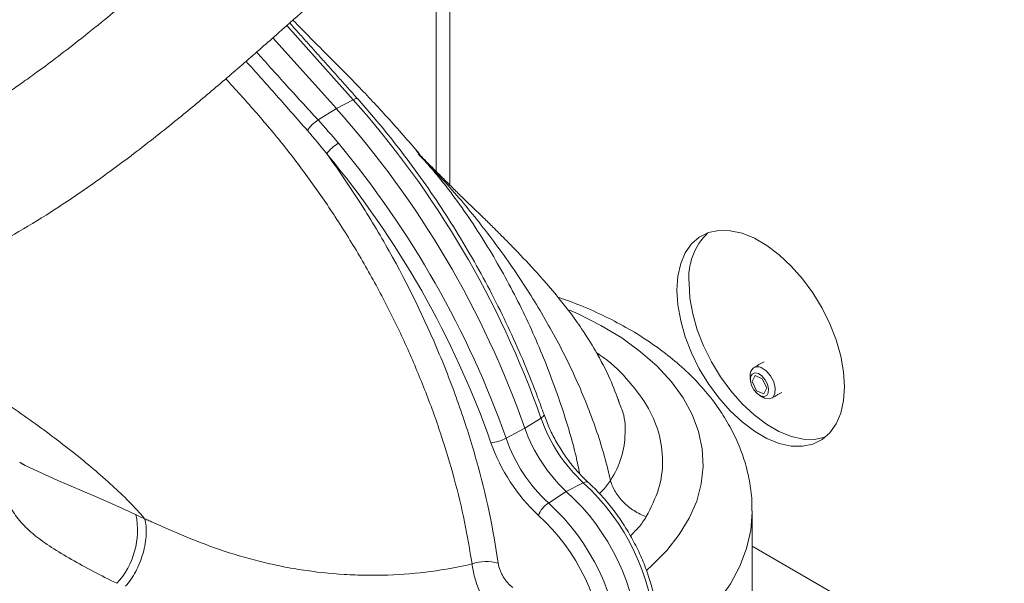
# Model space of a CAD drawing. Units: inches. Extents: x 0.6 to 58.8, y 3.6 to 47.8.
# Drawn here: x 51 to 56.2, y 35.6 to 38.5 of the extents above; entities that cross this region are included whole.
import ezdxf

# ---------------------------------------------------------------- set-up
doc = ezdxf.new("R2010")
doc.units = ezdxf.units.IN
doc.header["$MEASUREMENT"] = 0

msp = doc.modelspace()

# ---------------------------------------------------------------- linework, layer by layer
at = {"color": 7, "linetype": 'Continuous', "lineweight": 15}
for p, q in [((53.2534, 39.2624), (53.2534, 37.6562)), ((53.181, 39.1997), (53.181, 37.7283)), ((52.7438, 38.106), (52.3931, 38.4973)), ((52.3202, 38.4327), (52.6549, 38.0593)), ((52.7438, 38.106), (52.6549, 38.0593)), ((52.5586, 37.9991), (52.6549, 38.0593)), ((54.9034, 36.6338), (54.8654, 36.6503)), ((53.7353, 36.426), (53.6502, 36.3728)), ((53.5508, 36.3195), (53.6502, 36.3728)), ((53.9586, 36.0844), (53.8686, 36.0389)), ((53.7741, 35.9779), (53.8686, 36.0389)), ((56.3161, 34.9033), (54.8498, 35.7498))]:
    msp.add_line(p, q, dxfattribs=at)
at = {"color": 144, "linetype": 'Continuous', "lineweight": 0}
for p, q in [((54.8654, 36.6503), (54.8505, 36.6182)), ((54.8505, 36.6182), (54.8736, 36.5696)), ((54.9265, 36.5852), (54.9034, 36.6338)), ((54.8736, 36.5696), (54.9116, 36.5531)), ((54.9116, 36.5531), (54.9265, 36.5852))]:
    msp.add_line(p, q, dxfattribs=at)
at = {"color": 7, "linetype": 'Continuous', "lineweight": 15, "flags": 128}
for points in [[(52.7438, 38.106), (52.7512, 38.1095), (52.7576, 38.1116), (52.7628, 38.1122), (52.7665, 38.1113), (52.7678, 38.1102)], [(54.4529, 37.1017), (54.4578, 37.1749), (54.4725, 37.2408), (54.4966, 37.2978), (54.5297, 37.3448), (54.5708, 37.3807), (54.6193, 37.4046), (54.6738, 37.4161), (54.7334, 37.4148), (54.7965, 37.4009), (54.8618, 37.3745), (54.9278, 37.3364), (54.9932, 37.2873), (55.0563, 37.2284), (55.1158, 37.161), (55.1704, 37.0865), (55.2188, 37.0066), (55.26, 36.9232), (55.293, 36.8381), (55.3171, 36.7532), (55.3318, 36.6703), (55.3368, 36.5914), (55.3318, 36.5182), (55.3171, 36.4523), (55.293, 36.3953), (55.26, 36.3483), (55.2188, 36.3124), (55.1704, 36.2885), (55.1158, 36.277), (55.0563, 36.2783), (54.9932, 36.2922), (54.9278, 36.3186), (54.8618, 36.3567), (54.7965, 36.4058), (54.7334, 36.4647), (54.6738, 36.5321), (54.6193, 36.6066), (54.5708, 36.6865), (54.5297, 36.7699), (54.4966, 36.855), (54.4725, 36.9399), (54.4578, 37.0228), (54.4529, 37.1017)], [(55.2375, 36.3265), (55.234, 36.3252), (55.1794, 36.3138), (55.1199, 36.315), (55.0568, 36.329), (54.9915, 36.3553), (54.9254, 36.3934), (54.8601, 36.4425), (54.797, 36.5014), (54.7375, 36.5689), (54.6829, 36.6434), (54.6345, 36.7232), (54.5933, 36.8066), (54.5603, 36.8917), (54.5361, 36.9767), (54.5214, 37.0595), (54.5165, 37.1384)], [(54.2931, 35.6243), (54.3195, 35.6476), (54.399, 35.7276), (54.4654, 35.8115), (54.5182, 35.8985), (54.557, 35.9879), (54.5815, 36.079), (54.5914, 36.1711), (54.5866, 36.2632), (54.5673, 36.3548), (54.5334, 36.4449), (54.4855, 36.5328), (54.4238, 36.6179), (54.3488, 36.6993), (54.2613, 36.7764), (54.1618, 36.8486), (54.0514, 36.9152), (53.9308, 36.9757), (53.8854, 36.9957)], [(54.8825, 36.6607), (54.8646, 36.6641), (54.8503, 36.6581), (54.8418, 36.6435), (54.8405, 36.6225), (54.8464, 36.5984), (54.8588, 36.5747), (54.8756, 36.5552), (54.8945, 36.5427), (54.9124, 36.5393), (54.9267, 36.5453), (54.9352, 36.5599), (54.9366, 36.5809), (54.9306, 36.605), (54.9183, 36.6286), (54.9014, 36.6482), (54.8825, 36.6607)], [(54.898, 36.6924), (54.9238, 36.6754), (54.9468, 36.6487), (54.9637, 36.6164), (54.9718, 36.5834), (54.9699, 36.5548), (54.9584, 36.5349), (54.9388, 36.5267), (54.9144, 36.5314), (54.9062, 36.5356)], [(53.7353, 36.426), (53.742, 36.4306), (53.7471, 36.435), (53.7502, 36.439), (53.7514, 36.4425), (53.7511, 36.4441)], [(51.0028, 36.1816), (51.0116, 36.1764), (51.1843, 36.0966), (51.3844, 36.0117), (51.4845, 35.9682), (51.4845, 35.9682), (51.4845, 35.9682)], [(53.9586, 36.0844), (53.9662, 36.0877), (53.9731, 36.0893), (53.9789, 36.0893), (53.9834, 36.0875), (53.9847, 36.0866)], [(54.0439, 36.0275), (54.0707, 36.0539), (54.1025, 36.0968), (54.1025, 36.0968), (54.1025, 36.0968)], [(54.3522, 35.1738), (54.4143, 35.2167), (54.5127, 35.2944), (54.5995, 35.3766), (54.6741, 35.4628), (54.7361, 35.5522), (54.7849, 35.6442), (54.8203, 35.7383), (54.842, 35.8338), (54.8498, 35.93), (54.8498, 35.9367)]]:
    msp.add_lwpolyline(points, dxfattribs=at)
at = {"color": 7, "linetype": 'Continuous', "lineweight": 15}
for centre, radius, start, end in [((48.9636, 34.7425), 5.0599, 19.4336, 41.6626), ((48.8591, 34.6821), 5.0806, 19.4367, 41.6595), ((52.6643, 37.8352), 0.1951, 122.816, 146.2288), ((52.7769, 37.6938), 0.2142, 121.3441, 143.6784), ((48.7584, 34.6253), 5.083, 19.4691, 39.7667), ((48.7786, 34.637), 4.9771, 19.4691, 39.7667), ((54.8448, 37.1665), 0.3295, 134.0367, 184.8864), ((54.8795, 36.6569), 0.04, 62.4029, 189.8547), ((54.5369, 36.7063), 0.8492, 199.2738, 227.0785), ((54.434, 36.6469), 0.8303, 199.2738, 227.0785), ((53.4553, 36.4952), 0.2, 274.5463, 298.5111), ((54.3704, 36.6103), 0.9526, 199.2738, 227.0785), ((54.3524, 36.5998), 0.8492, 199.2738, 227.0785), ((53.1824, 35.2268), 1.1567, 2.9161, 47.8531), ((53.0855, 35.1704), 1.1694, 2.8104, 47.9588), ((53.8465, 35.866), 0.1333, 122.9144, 159.4973), ((53.003, 35.1227), 1.1516, 2.8104, 47.9588), ((51.1909, 35.8341), 0.4144, 317.5194, 11.4536), ((53.0109, 35.1274), 1.0592, 2.9161, 47.8531), ((53.4445, 35.4413), 0.2278, 73.4299, 108.737)]:
    msp.add_arc(centre, radius, start, end, dxfattribs=at)
for points, knots in [([(53.7253, 40.4207), (53.6661, 40.3849), (53.5599, 40.3207), (53.4271, 40.2284), (53.3244, 40.1539), (53.2407, 40.0909), (53.155, 40.0246), (53.0542, 39.9444), (52.9317, 39.8437), (52.7638, 39.7005), (52.5699, 39.5294), (52.3621, 39.3428), (52.2039, 39.2), (52.0872, 39.095), (51.9997, 39.0166), (51.9087, 38.9357), (51.8076, 38.8465), (51.6894, 38.7438), (51.5619, 38.6353), (51.4274, 38.524), (51.2992, 38.4213), (51.179, 38.3286), (51.0795, 38.2547), (50.9988, 38.1967), (50.9226, 38.1436), (50.8368, 38.086), (50.7328, 38.0196), (50.6122, 37.9479), (50.4848, 37.8787), (50.3609, 37.8181), (50.24, 37.7658), (50.1279, 37.7248), (50.0268, 37.6953), (49.9383, 37.6748), (49.8463, 37.6575), (49.7332, 37.6396), (49.6098, 37.6259), (49.4942, 37.621), (49.3926, 37.6195), (49.2792, 37.6145), (49.1561, 37.609), (49.0122, 37.6068), (48.8614, 37.5906), (48.7278, 37.5531), (48.626, 37.5061), (48.5514, 37.4586), (48.4839, 37.3971), (48.4347, 37.3326), (48.4002, 37.271), (48.3745, 37.2102), (48.3563, 37.1464), (48.3458, 37.0719), (48.3461, 36.9876), (48.3556, 36.895), (48.3716, 36.8237), (48.3793, 36.7891)], [0, 0, 0, 0, 0.029152, 0.052224, 0.068973, 0.082943, 0.096322, 0.114038, 0.135576, 0.160137, 0.201081, 0.236975, 0.267145, 0.281668, 0.296036, 0.31116, 0.327125, 0.346197, 0.369179, 0.38889, 0.410437, 0.429652, 0.44494, 0.456429, 0.466677, 0.479663, 0.495356, 0.513684, 0.534034, 0.55283, 0.56953, 0.588624, 0.604389, 0.618631, 0.6324, 0.650109, 0.673134, 0.697102, 0.717126, 0.734011, 0.76285, 0.792998, 0.822932, 0.852913, 0.867948, 0.883106, 0.89836, 0.913209, 0.922707, 0.932244, 0.944334, 0.955594, 0.969307, 0.98512, 1, 1, 1, 1]), ([(48.94, 36.9347), (48.9399, 36.9347), (48.9397, 36.9346), (48.9606, 36.9398), (48.9969, 36.9462), (49.0493, 36.9536), (49.114, 36.9608), (49.1683, 36.9648), (49.2199, 36.967), (49.2837, 36.9679), (49.3566, 36.968), (49.4295, 36.9696), (49.4915, 36.9725), (49.5674, 36.9766), (49.6761, 36.9834), (49.8347, 36.9972), (50.0212, 37.0242), (50.2084, 37.0704), (50.3896, 37.1292), (50.552, 37.1922), (50.7331, 37.2743), (50.9231, 37.3752), (51.135, 37.5031), (51.3491, 37.6461), (51.5763, 37.8121), (51.7883, 37.9789), (51.987, 38.1434), (52.1693, 38.2997), (52.3427, 38.452), (52.502, 38.5942), (52.652, 38.729), (52.8064, 38.868), (52.9765, 39.0203), (53.1303, 39.156), (53.2617, 39.2697), (53.3585, 39.3522), (53.4429, 39.4229), (53.5069, 39.4756), (53.5635, 39.5213), (53.6263, 39.5709), (53.7083, 39.6334), (53.8084, 39.7057), (53.927, 39.7849), (54.007, 39.8322), (54.0506, 39.858)], [0, 0, 0, 0, 0.011076, 0.026577, 0.040997, 0.058321, 0.076297, 0.09024, 0.103451, 0.116465, 0.133358, 0.14945, 0.16226, 0.171845, 0.195296, 0.222062, 0.253992, 0.291263, 0.318807, 0.347615, 0.374519, 0.411085, 0.443396, 0.481954, 0.52087, 0.562038, 0.595094, 0.629049, 0.663017, 0.69251, 0.719785, 0.749527, 0.782599, 0.819884, 0.840281, 0.861067, 0.878127, 0.890965, 0.899576, 0.912039, 0.928241, 0.948082, 0.971723, 1, 1, 1, 1]), ([(53.093, 37.8225), (53.0365, 37.8869), (52.9306, 38.0076), (52.7777, 38.1714), (52.6445, 38.3046), (52.5363, 38.4132), (52.4661, 38.4845), (52.4322, 38.5195), (52.4256, 38.5262)], [0, 0, 0, 0, 0.263094, 0.493913, 0.689795, 0.846304, 0.970151, 1, 1, 1, 1]), ([(52.234, 38.3571), (52.2834, 38.3019), (52.3908, 38.1821), (52.4998, 38.0633), (52.5586, 37.9991)], [0, 0, 0, 0, 0.4603, 1, 1, 1, 1]), ([(52.5022, 37.9436), (52.4443, 38.0095), (52.3366, 38.1321), (52.2284, 38.2525), (52.1784, 38.3083)], [0, 0, 0, 0, 0.537156, 1, 1, 1, 1]), ([(53.3714, 35.6569), (53.3592, 35.7306), (53.3347, 35.8785), (53.2789, 36.1073), (53.2088, 36.3407), (53.1243, 36.574), (53.0272, 36.804), (52.9179, 37.0305), (52.7951, 37.2553), (52.6623, 37.4715), (52.5226, 37.6754), (52.378, 37.8666), (52.2264, 38.0459), (52.1229, 38.1602), (52.0717, 38.2167)], [0, 0, 0, 0, 0.083502, 0.167584, 0.253514, 0.340091, 0.423193, 0.506889, 0.592484, 0.678746, 0.759652, 0.839876, 0.920658, 1, 1, 1, 1]), ([(53.7511, 36.4441), (53.7401, 36.4751), (53.708, 36.5647), (53.649, 36.7127), (53.5719, 36.8872), (53.4876, 37.0597), (53.3965, 37.2295), (53.299, 37.3959), (53.1955, 37.5582), (53.0864, 37.7157), (52.9722, 37.8678), (52.8656, 37.9993), (52.7962, 38.078), (52.7678, 38.1102)], [0, 0, 0, 0, 0.051581, 0.149437, 0.247288, 0.345127, 0.442958, 0.540787, 0.638619, 0.736456, 0.834304, 0.932169, 1, 1, 1, 1]), ([(52.6043, 37.8207), (52.6631, 37.7399), (52.7202, 37.6564), (52.8032, 37.527), (52.8302, 37.4834), (52.8827, 37.3959), (52.9083, 37.3518), (53.0326, 37.1304), (53.1211, 36.9492), (53.2178, 36.7175), (53.2365, 36.6709), (53.2724, 36.5773), (53.2895, 36.5305), (53.3383, 36.3907), (53.3675, 36.298), (53.4452, 36.0217), (53.484, 35.8395), (53.5095, 35.6596)], [0, 0, 0, 0, 0.125, 0.125, 0.1875, 0.1875, 0.25, 0.25, 0.5, 0.5, 0.5625, 0.5625, 0.625, 0.625, 0.75, 0.75, 1, 1, 1, 1]), ([(53.087, 37.8196), (53.1437, 37.7614), (53.2677, 37.6338), (53.444, 37.4177), (53.6163, 37.1799), (53.7701, 36.9322), (53.9037, 36.6769), (54.0124, 36.4165), (54.073, 36.2223), (54.0979, 36.1164), (54.1025, 36.0968)], [0, 0, 0, 0, 0.119226, 0.261271, 0.402532, 0.543081, 0.683727, 0.825249, 0.96764, 1, 1, 1, 1]), ([(53.0899, 37.8216), (53.1428, 37.7599), (53.2656, 37.617), (53.4354, 37.3668), (53.5991, 37.0802), (53.7381, 36.7814), (53.8438, 36.4942), (53.9102, 36.2764), (53.9335, 36.1628), (53.9398, 36.1321)], [0, 0, 0, 0, 0.128366, 0.297612, 0.466683, 0.63539, 0.804588, 0.947209, 1, 1, 1, 1]), ([(54.1486, 36.5061), (54.1334, 36.5478), (54.0988, 36.642), (54.0292, 36.7723), (53.956, 36.89), (53.8909, 36.9813), (53.8077, 37.0876), (53.7047, 37.2047), (53.6056, 37.309), (53.5435, 37.3719), (53.4952, 37.4205), (53.4453, 37.4701), (53.4022, 37.5114), (53.3599, 37.5516), (53.319, 37.5913), (53.2718, 37.6379), (53.2184, 37.6909), (53.1609, 37.7482), (53.1186, 37.7911), (53.0975, 37.8124)], [0, 0, 0, 0, 0.071828, 0.162579, 0.236789, 0.294783, 0.344692, 0.460489, 0.561392, 0.605103, 0.644443, 0.680967, 0.716737, 0.736404, 0.773201, 0.82146, 0.874752, 0.93778, 1, 1, 1, 1]), ([(54.8483, 35.9369), (54.8485, 35.955), (54.8493, 36.0079), (54.837, 36.0951), (54.8125, 36.1972), (54.7756, 36.2969), (54.7271, 36.3941), (54.667, 36.4883), (54.5954, 36.5791), (54.5123, 36.666), (54.4183, 36.7484), (54.3138, 36.8256), (54.1998, 36.8971), (54.0769, 36.9621), (53.9519, 37.0187), (53.8649, 37.0501), (53.8241, 37.0648)], [0, 0, 0, 0, 0.036417, 0.106156, 0.175909, 0.246166, 0.317363, 0.389835, 0.463777, 0.539211, 0.615982, 0.693799, 0.772314, 0.851198, 0.93017, 1, 1, 1, 1]), ([(50.0943, 37.0459), (50.1367, 37.0147), (50.2636, 36.9212), (50.488, 36.7825), (50.7519, 36.6127), (51.0047, 36.4419), (51.2384, 36.2702), (51.4455, 36.0975), (51.5781, 35.9714), (51.6368, 35.9024), (51.6431, 35.895)], [0, 0, 0, 0, 0.08117, 0.242898, 0.404168, 0.560506, 0.710463, 0.852365, 0.98418, 1, 1, 1, 1]), ([(54.0271, 36.7716), (54.033, 36.7679), (54.0972, 36.7277), (54.1907, 36.6347), (54.2986, 36.4976), (54.3626, 36.3501), (54.3836, 36.2012), (54.3644, 36.0503), (54.3157, 35.9545), (54.291, 35.9059)], [0, 0, 0, 0, 0.016348, 0.180375, 0.348693, 0.50945, 0.674661, 0.835034, 1, 1, 1, 1]), ([(54.1349, 36.5414), (54.1357, 36.5399), (54.1424, 36.528), (54.1457, 36.517), (54.1485, 36.5074)], [0, 0, 0, 0, 0.130794, 1, 1, 1, 1]), ([(54.1025, 36.0968), (54.1025, 36.0968), (54.1271, 36.1362), (54.1659, 36.2183), (54.1838, 36.3449), (54.1771, 36.4424), (54.1529, 36.4946), (54.1478, 36.5058)], [0, 0, 0, 0, 0.000003, 0.302098, 0.612896, 0.917138, 1, 1, 1, 1]), ([(53.9846, 36.0866), (53.9755, 36.0952), (53.9486, 36.1203), (53.9058, 36.168), (53.8584, 36.2308), (53.8162, 36.2988), (53.7792, 36.3705), (53.7605, 36.4194), (53.7511, 36.4441)], [0, 0, 0, 0, 0.09357, 0.273466, 0.453971, 0.634859, 0.815869, 1, 1, 1, 1]), ([(51.0025, 36.1812), (51.0019, 36.1815), (50.9938, 36.1855), (50.9887, 36.1889), (50.9839, 36.192)], [0, 0, 0, 0, 0.065832, 1, 1, 1, 1]), ([(51.4966, 35.5542), (51.4539, 35.575), (51.4124, 35.5961), (51.332, 35.6382), (51.2931, 35.6594), (51.2195, 35.7014), (51.1847, 35.7224), (51.1197, 35.7647), (51.0897, 35.7861), (51.0488, 35.8192), (51.0359, 35.8304), (51.0118, 35.8532), (51.0006, 35.8647), (50.9695, 35.9), (50.9523, 35.9245), (50.9318, 35.9633), (50.9259, 35.9766), (50.916, 36.0037), (50.912, 36.0176), (50.9027, 36.0603), (50.9001, 36.0902), (50.9013, 36.1219)], [0, 0, 0, 0, 0.125, 0.125, 0.25, 0.25, 0.375, 0.375, 0.5, 0.5, 0.5625, 0.5625, 0.625, 0.625, 0.75, 0.75, 0.8125, 0.8125, 0.875, 0.875, 1, 1, 1, 1]), ([(54.3522, 35.3089), (54.352, 35.3234), (54.3512, 35.3651), (54.3428, 35.437), (54.3243, 35.5244), (54.2971, 35.6126), (54.262, 35.7003), (54.2195, 35.7861), (54.1702, 35.8685), (54.1151, 35.9463), (54.056, 36.0169), (54.0115, 36.0621), (53.9876, 36.0838), (53.9846, 36.0866)], [0, 0, 0, 0, 0.05553, 0.159943, 0.264192, 0.368235, 0.472092, 0.575828, 0.679526, 0.783272, 0.887136, 0.985778, 1, 1, 1, 1]), ([(54.1025, 36.0968), (54.1078, 36.0766), (54.1164, 36.0564), (54.1394, 36.0178), (54.1538, 35.9993), (54.187, 35.9656), (54.2059, 35.9504), (54.2467, 35.9246), (54.2686, 35.9139), (54.291, 35.9059)], [0, 0, 0, 0, 0.25, 0.25, 0.5, 0.5, 0.75, 0.75, 1, 1, 1, 1]), ([(51.542, 35.5382), (51.5615, 35.5595), (51.58, 35.5864), (51.6118, 35.6466), (51.625, 35.6799), (51.6441, 35.747), (51.6498, 35.7809), (51.6527, 35.8432), (51.6499, 35.8717), (51.6431, 35.895)], [0, 0, 0, 0, 0.25, 0.25, 0.5, 0.5, 0.75, 0.75, 1, 1, 1, 1]), ([(51.6431, 35.895), (51.6511, 35.8914), (51.6592, 35.8878), (51.6753, 35.8805), (51.6833, 35.8769), (51.7075, 35.8661), (51.7236, 35.8589), (51.7722, 35.8374), (51.8047, 35.8233), (51.903, 35.7822), (51.9695, 35.7563), (52.1059, 35.7095), (52.1758, 35.6885), (52.2837, 35.6614), (52.3203, 35.6531), (52.3759, 35.6418), (52.3946, 35.6382), (52.4321, 35.6315), (52.4508, 35.6284), (52.5448, 35.6138), (52.6205, 35.6056), (52.735, 35.5987), (52.7733, 35.5972), (52.831, 35.5964), (52.8503, 35.5964), (52.8889, 35.5968), (52.9083, 35.5972), (53.0044, 35.6005), (53.0799, 35.6067), (53.2279, 35.6264), (53.3004, 35.6398), (53.3714, 35.6569)], [0, 0, 0, 0, 0.015625, 0.015625, 0.03125, 0.03125, 0.0625, 0.0625, 0.125, 0.125, 0.25, 0.25, 0.375, 0.375, 0.4375, 0.4375, 0.46875, 0.46875, 0.5, 0.5, 0.625, 0.625, 0.6875, 0.6875, 0.71875, 0.71875, 0.75, 0.75, 0.875, 0.875, 1, 1, 1, 1]), ([(54.291, 35.9059), (54.2785, 35.8868), (54.2553, 35.8514), (54.2221, 35.8194), (54.2069, 35.8047)], [0, 0, 0, 0, 0.540818, 1, 1, 1, 1]), ([(53.4889, 35.3915), (53.474, 35.4072), (53.46, 35.4254), (53.4403, 35.4563), (53.4339, 35.4672), (53.422, 35.4894), (53.4165, 35.5008), (53.4061, 35.5243), (53.4012, 35.5365), (53.3925, 35.5608), (53.3887, 35.573), (53.382, 35.5973), (53.3791, 35.6094), (53.3744, 35.6336), (53.3726, 35.6454), (53.3714, 35.6569)], [0, 0, 0, 0, 0.25, 0.25, 0.375, 0.375, 0.5, 0.5, 0.625, 0.625, 0.75, 0.75, 0.875, 0.875, 1, 1, 1, 1]), ([(53.5095, 35.6596), (53.5111, 35.6478), (53.5144, 35.6356), (53.5212, 35.6175), (53.5238, 35.6116), (53.5297, 35.5997), (53.5329, 35.5938), (53.5398, 35.5826), (53.5434, 35.5771), (53.5511, 35.5666), (53.5553, 35.5615), (53.5679, 35.5471), (53.5768, 35.5388), (53.5862, 35.5316)], [0, 0, 0, 0, 0.25, 0.25, 0.375, 0.375, 0.5, 0.5, 0.625, 0.625, 0.75, 0.75, 1, 1, 1, 1])]:
    msp.add_open_spline(points, degree=3, knots=knots, dxfattribs=at)
for points, degree in [([(52.7678, 38.1102), (52.4086, 38.5111)], 1), ([(52.5586, 37.9991), (52.595, 37.9593), (52.6306, 37.9185), (52.6655, 37.8768)], 3), ([(52.6043, 37.8207), (52.5709, 37.8625), (52.5369, 37.9035), (52.5022, 37.9436)], 3), ([(53.0745, 37.8401), (53.0899, 37.8216)], 1), ([(54.9125, 36.7235), (54.8594, 36.6929)], 1), ([(54.8401, 36.6501), (54.8401, 36.6297)], 1), ([(54.8885, 36.5458), (54.9062, 36.5356)], 1), ([(54.9529, 36.5309), (55.006, 36.5615)], 1), ([(50.984, 36.1927), (51.0028, 36.1816)], 1), ([(51.4845, 35.9682), (51.5219, 35.9513), (51.5594, 35.9339), (51.5971, 35.9164)], 3), ([(51.5971, 35.9164), (51.6124, 35.9092), (51.6277, 35.9021), (51.6431, 35.895)], 3), ([(54.8498, 33.8152), (54.8498, 35.9359)], 1)]:
    msp.add_open_spline(points, degree=degree, dxfattribs=at)

doc.saveas('drawing.dxf')
